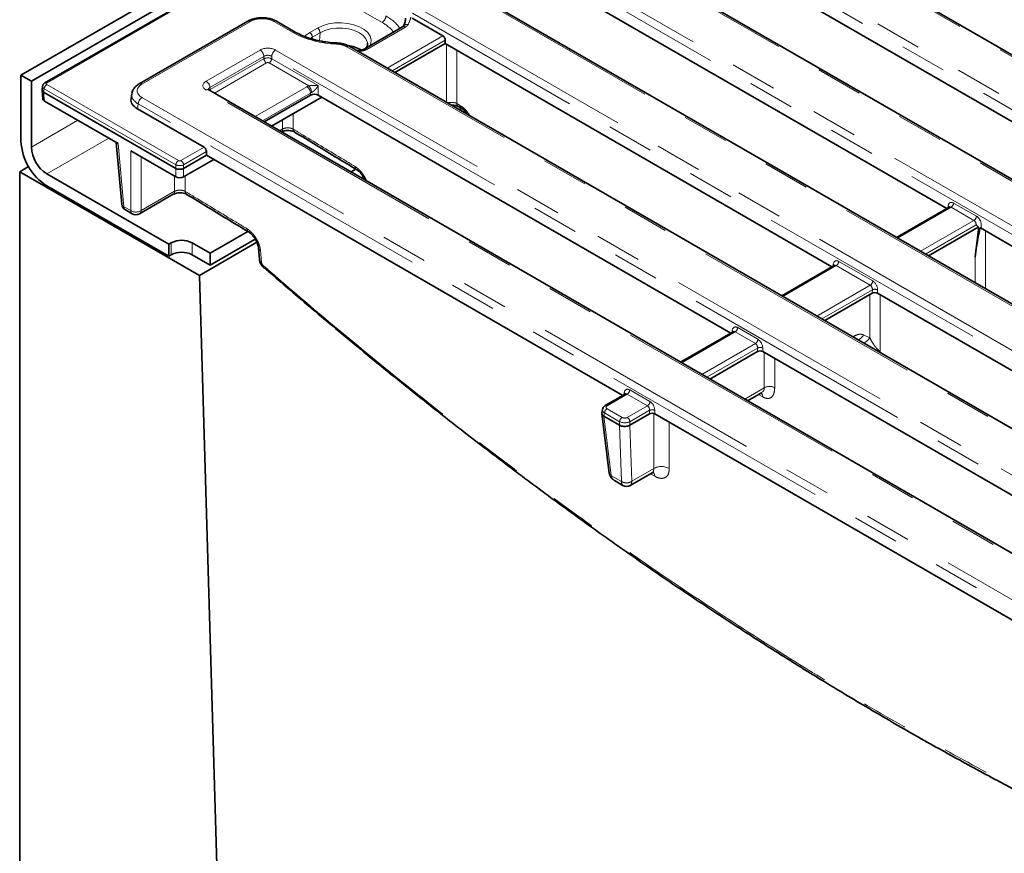
# Model space of a CAD drawing. Units: millimetres. Extents: x 8 to 911, y 1 to 702.
# Drawn here: x 290 to 317, y 163 to 186 of the extents above; entities that cross this region are included whole.
import ezdxf

# ---------------------------------------------------------------- set-up
doc = ezdxf.new("R2010")
doc.units = ezdxf.units.MM
doc.linetypes.add('PHANTOM', pattern=[12.7, 6.35, -1.27, 1.27, -1.27, 1.27, -1.27])

msp = doc.modelspace()

# ---------------------------------------------------------------- linework, layer by layer
at = {"color": 7, "linetype": 'Continuous', "lineweight": 35}
for p, q in [((361.1153, 225.0051), (290.4754, 184.2256)), ((290.7582, 184.0623), (361.3982, 224.8419)), ((344.7686, 169.0525), (309.0847, 189.6524)), ((344.2181, 165.9686), (303.7426, 189.3346)), ((307.7465, 188.6035), (318.6838, 182.2895)), ((340.5731, 164.6711), (301.4951, 187.2304)), ((315.7375, 180.5887), (304.4816, 187.0866)), ((295.4796, 186.5285), (291.1276, 184.0161)), ((296.6639, 185.7007), (293.7019, 183.9908)), ((297.9575, 185.4067), (297.449, 185.7003)), ((301.9871, 185.3025), (301.1513, 185.785)), ((300.8904, 185.547), (299.8386, 184.9398)), ((302.0518, 185.181), (302.0492, 185.0891)), ((336.7304, 163.4878), (299.4452, 185.012)), ((300.6805, 184.2989), (302.0492, 185.0891)), ((302.0492, 185.0891), (312.6044, 178.9957)), ((290.4754, 184.2256), (290.4754, 182.4292)), ((290.7582, 184.0623), (290.4754, 184.2256)), ((290.7582, 182.2659), (290.7582, 184.0623)), ((291.0502, 183.8239), (291.0725, 183.578)), ((291.0643, 183.9267), (291.0505, 183.8359)), ((334.6805, 161.2694), (295.6025, 183.8287)), ((291.0939, 183.7664), (294.7005, 181.6844)), ((291.1162, 183.5214), (293.1256, 182.3614)), ((293.4987, 183.7228), (293.4778, 183.5854)), ((297.1146, 182.9557), (298.3777, 183.6849)), ((297.3157, 182.8397), (298.6844, 183.6298)), ((309.8449, 177.187), (298.589, 183.6849)), ((295.4723, 182.26), (293.651, 183.3114)), ((302.43, 183.2889), (302.4905, 183.3239)), ((293.0713, 182.3927), (293.224, 180.7101)), ((293.4689, 182.1632), (294.7005, 181.4522)), ((294.9123, 181.6844), (295.5371, 182.045)), ((294.9123, 181.4522), (295.7381, 181.929)), ((295.5371, 182.045), (295.5371, 182.1416)), ((295.5371, 182.045), (306.8986, 175.4861)), ((290.6825, 181.7322), (290.44, 181.5922)), ((299.4838, 181.5881), (299.616, 181.6645)), ((290.44, 107.9402), (290.44, 181.5922)), ((290.44, 181.5922), (295.3453, 178.7604)), ((294.5059, 179.6125), (291.1825, 181.531)), ((299.7666, 181.4248), (299.8162, 181.4534)), ((291.1825, 181.2044), (294.5059, 179.2859)), ((293.7101, 180.4471), (294.6271, 180.9764)), ((315.8022, 180.626), (314.3688, 179.7986)), ((293.3232, 180.555), (293.5101, 180.4471)), ((316.596, 180.0795), (315.2391, 179.2961)), ((328.748, 173.0779), (316.6578, 180.0574)), ((295.6373, 179.3676), (296.6695, 179.9635)), ((295.6373, 179.0409), (296.8697, 179.7524)), ((316.6011, 180.0199), (316.5107, 179.26)), ((294.5766, 179.6533), (294.5059, 179.6125)), ((294.5059, 179.6125), (294.5059, 179.2859)), ((295.6373, 179.3676), (295.1423, 179.6533)), ((296.9137, 179.6658), (295.3453, 178.7604)), ((294.5766, 179.3267), (294.5059, 179.2859)), ((295.6373, 179.0409), (295.1423, 179.3267)), ((295.6373, 179.0409), (295.6373, 179.3676)), ((297.1063, 178.9613), (297.1086, 178.9594)), ((312.6691, 179.0331), (311.2356, 178.2056)), ((295.9483, 158.4719), (295.3453, 178.7604)), ((312.4073, 177.5292), (313.7054, 178.2785)), ((313.8465, 178.2786), (325.6858, 171.4439)), ((309.9096, 177.2243), (308.4762, 176.3969)), ((310.5752, 176.6841), (309.2769, 175.9346)), ((322.9264, 169.6352), (310.716, 176.6841)), ((306.9633, 175.5235), (306.4186, 175.209)), ((310.3027, 175.3424), (310.6808, 175.5607)), ((306.3269, 174.9925), (306.5273, 173.3672)), ((306.3409, 175.1017), (306.3271, 175.0109)), ((306.3848, 174.9187), (306.3847, 174.9188)), ((306.81, 174.6733), (306.3848, 174.9187)), ((307.6289, 174.9833), (307.0923, 174.6735)), ((307.7698, 174.9833), (319.9801, 167.9344)), ((306.8101, 174.6732), (306.81, 174.6733)), ((307.1011, 173.0299), (307.6961, 173.3734)), ((306.6671, 173.165), (306.9011, 173.0299))]:
    msp.add_line(p, q, dxfattribs=at)
at = {"color": 8, "linetype": 'PHANTOM', "lineweight": 18}
for p, q in [((307.259, 189.4411), (344.3404, 168.0345)), ((344.6936, 169.0451), (309.0097, 189.645)), ((344.1431, 165.9612), (303.6676, 189.3272)), ((344.2348, 167.8617), (307.1534, 189.2683)), ((342.2868, 165.5845), (303.2088, 188.1438)), ((303.3145, 188.3166), (342.3925, 165.7573)), ((340.4981, 164.6637), (301.4201, 187.223)), ((295.5296, 186.5235), (291.1776, 184.0112)), ((300.3277, 185.6677), (298.5735, 186.6804)), ((301.2646, 186.0982), (338.5498, 164.5739)), ((296.7389, 185.6933), (293.7769, 183.9834)), ((297.8825, 185.3993), (297.374, 185.6928)), ((338.4441, 164.4011), (301.1589, 185.9254)), ((298.3532, 185.3925), (298.5653, 185.515)), ((300.9654, 185.5395), (299.9136, 184.9324)), ((298.4236, 185.2631), (298.374, 185.2315)), ((298.42, 185.217), (298.4236, 185.2631)), ((298.6357, 185.3855), (298.4236, 185.2631)), ((298.6185, 185.1679), (298.6357, 185.3855)), ((300.4645, 184.4236), (301.9871, 185.3025)), ((302.0518, 185.181), (300.6022, 184.3441)), ((295.5275, 184.0652), (296.9992, 184.9149)), ((297.4219, 184.9149), (336.4999, 162.3556)), ((336.6554, 163.4803), (299.3702, 185.0046)), ((297.1049, 184.7421), (295.6332, 183.8924)), ((295.6421, 183.8338), (297.1049, 184.6783)), ((297.1049, 184.6783), (297.1049, 184.7421)), ((336.3943, 162.1828), (297.3162, 184.7421)), ((297.3162, 184.7421), (297.3162, 184.6783)), ((297.3162, 184.6783), (298.589, 183.9435)), ((297.1753, 184.5631), (295.7528, 183.7419)), ((298.3272, 183.9388), (297.2458, 184.5631)), ((291.1071, 183.8553), (291.0937, 183.7665)), ((294.7007, 181.7808), (291.1071, 183.8553)), ((291.1776, 183.9705), (294.7712, 181.896)), ((334.6055, 161.262), (295.5275, 183.8213)), ((295.6332, 183.8924), (295.6421, 183.8338)), ((296.8636, 183.1006), (298.272, 183.9137)), ((298.589, 183.9435), (298.589, 183.6849)), ((291.0939, 183.7664), (291.1162, 183.5214)), ((293.7769, 183.6174), (334.2524, 160.2514)), ((298.3777, 183.7409), (297.0661, 182.9837)), ((298.3777, 183.6849), (298.3777, 183.7409)), ((293.6712, 183.4446), (293.651, 183.3114)), ((334.1467, 160.0786), (293.6712, 183.4446)), ((302.3698, 183.455), (302.4691, 183.395)), ((290.7582, 182.2659), (292.0246, 182.997)), ((297.6148, 182.7606), (297.6145, 183.0122)), ((297.5338, 182.7138), (297.6148, 182.7606)), ((292.8732, 182.5071), (291.1825, 181.531)), ((293.1256, 182.3614), (293.282, 180.6381)), ((294.8416, 181.896), (295.4723, 182.26)), ((293.4689, 180.5302), (293.4689, 182.1632)), ((293.7514, 182.0002), (293.7514, 180.5302)), ((295.5371, 182.1416), (294.9121, 181.7808)), ((294.7005, 181.4522), (294.7005, 181.6844)), ((294.7007, 181.6842), (294.7007, 181.7808)), ((294.9121, 181.7808), (294.9121, 181.6842)), ((294.9123, 181.6844), (294.9123, 181.4522)), ((294.6683, 181.0596), (294.6678, 181.4711)), ((293.7514, 180.5302), (294.6683, 181.0596)), ((293.282, 180.6381), (293.4689, 180.5302)), ((315.8558, 180.6232), (314.3981, 179.7816)), ((315.765, 180.6046), (315.7741, 180.6641)), ((316.4795, 180.2631), (315.8558, 180.6232)), ((315.9262, 180.7384), (316.55, 180.3783)), ((315.0218, 179.4216), (316.4795, 180.2631)), ((316.5387, 180.1414), (315.1568, 179.3436)), ((294.5766, 179.3267), (294.5766, 179.6533)), ((295.1423, 179.3267), (295.1423, 179.6533)), ((297.0089, 179.4494), (297.0377, 179.1284)), ((316.5109, 178.5619), (316.5107, 179.26)), ((312.7227, 179.0302), (311.2649, 178.1887)), ((312.6339, 179.0128), (312.6402, 179.0654)), ((313.6491, 178.4954), (312.7227, 179.0302)), ((312.7931, 179.1454), (313.7196, 178.6106)), ((312.1914, 177.6538), (313.6491, 178.4954)), ((313.708, 178.3704), (312.329, 177.5744)), ((313.7054, 178.2785), (313.708, 178.3704)), ((313.8491, 178.3675), (313.8465, 178.2786)), ((310.0337, 177.3367), (310.5865, 177.0176)), ((309.9632, 177.2215), (308.5055, 176.3799)), ((309.8725, 177.2029), (309.8815, 177.2624)), ((310.516, 176.9024), (309.9632, 177.2215)), ((313.1719, 177.0878), (313.1895, 177.098)), ((313.1895, 177.098), (313.1879, 177.0786)), ((313.4678, 177.1393), (313.6357, 177.0627)), ((309.0583, 176.0608), (310.516, 176.9024)), ((310.5752, 176.7806), (309.1933, 175.9829)), ((310.5752, 176.6841), (310.5752, 176.7806)), ((310.716, 176.7806), (310.716, 176.6841)), ((307.017, 175.5206), (306.4686, 175.2041)), ((306.9262, 175.5021), (306.9352, 175.5616)), ((307.5697, 175.2015), (307.017, 175.5206)), ((307.0874, 175.6358), (307.6402, 175.3167)), ((310.2256, 175.3869), (310.7599, 175.6954)), ((310.7148, 175.4477), (310.6008, 175.5145)), ((307.0214, 174.885), (307.5697, 175.2015)), ((306.3982, 175.0076), (306.3847, 174.9188)), ((306.3848, 174.9187), (306.5849, 173.2961)), ((306.8101, 174.7698), (306.3982, 175.0076)), ((306.4686, 175.1228), (306.8805, 174.885)), ((307.6289, 175.0798), (307.0918, 174.7698)), ((307.6289, 174.9833), (307.6289, 175.0798)), ((307.7698, 175.0798), (307.7698, 174.9833)), ((306.8602, 173.1372), (306.81, 174.6733)), ((306.8101, 174.6732), (306.8101, 174.7698)), ((307.0918, 174.7698), (307.0918, 174.6732)), ((307.0923, 174.6735), (307.1423, 173.1427)), ((307.1423, 173.1427), (307.7424, 173.4891)), ((307.7685, 173.2825), (307.6545, 173.3494)), ((306.5853, 173.2933), (306.8602, 173.1346))]:
    msp.add_line(p, q, dxfattribs=at)
at = {"color": 8, "linetype": 'PHANTOM', "lineweight": 18, "flags": 128}
for points in [[(298.5653, 185.515), (298.7049, 185.5802), (298.8649, 185.6273), (299.0384, 185.6541), (299.2178, 185.6596), (299.3951, 185.6433), (299.5628, 185.6062), (299.7135, 185.5497), (299.8405, 185.4764), (299.9383, 185.3894), (300.0026, 185.2926), (300.0307, 185.1902), (300.0213, 185.0867), (300.0017, 185.034)], [(299.9314, 185.0973), (299.9275, 185.1246), (299.8897, 185.2203), (299.8159, 185.3088), (299.7098, 185.3855), (299.5769, 185.4468), (299.4236, 185.4894), (299.2578, 185.5112), (299.0878, 185.5112), (298.9219, 185.4894), (298.7687, 185.4468), (298.6357, 185.3855)], [(298.2138, 185.2869), (298.2401, 185.3119), (298.3532, 185.3925)], [(299.7902, 184.8894), (299.7819, 184.9029), (299.7738, 184.9114), (299.7664, 184.9147), (299.7638, 184.9146)], [(302.0842, 183.4886), (302.0833, 184.3154), (302.0825, 185.0699)], [(302.3682, 184.9049), (302.3694, 183.7767), (302.3698, 183.455)], [(295.6487, 183.802), (295.6444, 183.8176), (295.6421, 183.8338)], [(297.9002, 183.1771), (297.9005, 182.8483), (297.9006, 182.7586)], [(294.9536, 181.4761), (294.954, 181.1473), (294.9541, 181.0576)], [(316.7939, 179.9788), (316.794, 179.7195), (316.7945, 178.4852), (316.7945, 178.3982)], [(313.6357, 177.0627), (313.6355, 177.5572), (313.6353, 178.238)], [(313.9188, 178.2369), (313.9188, 178.1414), (313.9193, 176.9071), (313.9194, 176.6942)], [(310.7599, 175.6954), (310.7597, 176.2917), (310.7596, 176.659)], [(311.0431, 176.4953), (311.0431, 176.4813), (311.0434, 175.6947)], [(307.7424, 173.4891), (307.7422, 174.1466), (307.7419, 174.9926)], [(308.1672, 174.7538), (308.1673, 174.5847), (308.1677, 173.4882)]]:
    msp.add_lwpolyline(points, dxfattribs=at)
at = {"color": 7, "linetype": 'Continuous', "lineweight": 35, "flags": 128}
msp.add_lwpolyline([(296.954, 179.5198), (296.9742, 179.2951), (296.9828, 179.1988)], dxfattribs=at)
at = {"color": 8, "linetype": 'PHANTOM', "lineweight": 18}
for centre, radius, start, end in [((296.6952, 185.6352), 0.0727, 53.10272, 115.58683), ((297.4178, 185.6328), 0.0743, 65.2021, 126.10836), ((300.2022, 185.863), 0.2322, 302.73408, 355.53351), ((299.8078, 184.7233), 1.0781, 39.18189, 61.16468), ((299.9134, 184.8719), 1.1033, 34.9982, 61.86876), ((300.4118, 185.9512), 0.7143, 331.54284, 348.60518), ((297.9263, 185.3392), 0.0744, 65.23741, 126.10518), ((299.1538, 187.7622), 2.6831, 241.71932, 268.55877), ((298.4844, 185.3871), 0.1513, 359.42074, 57.69114), ((300.9218, 185.4818), 0.0724, 52.95922, 115.73033), ((301.0077, 185.4979), 0.1174, 74.12672, 148.6025), ((298.2723, 185.2646), 0.1513, 359.42074, 57.69114), ((296.873, 184.719), 0.2331, 5.689, 57.19914), ((297.5482, 184.719), 0.2331, 122.80086, 174.311), ((299.1307, 185.0836), 0.0446, 147.95873, 184.77093), ((299.4141, 184.9442), 0.0746, 65.32864, 125.98182), ((299.2553, 187.8909), 3.0488, 278.12894, 280.10451), ((299.8701, 184.8746), 0.0724, 52.95922, 115.73033), ((297.2595, 184.6937), 0.1554, 185.689, 237.19914), ((297.1616, 184.6937), 0.1554, 302.80086, 354.311), ((295.4013, 183.8693), 0.2331, 5.689, 57.19914), ((291.2618, 183.8399), 0.1554, 122.80086, 174.311), ((291.1484, 183.9709), 0.0497, 54.01391, 114.71949), ((293.7332, 183.9253), 0.0726, 53.10096, 115.60474), ((295.5711, 183.7632), 0.0727, 64.41317, 126.89728), ((298.1458, 183.7178), 0.2331, 5.689, 57.19914), ((298.1058, 183.7362), 0.3001, 3.74403, 42.47085), ((293.9031, 183.4215), 0.2331, 122.80086, 174.311), ((302.4673, 183.4514), 0.0976, 177.9218, 233.92928), ((302.5661, 183.3914), 0.0971, 177.84084, 234.99096), ((297.5139, 182.7575), 0.1009, 313.94484, 1.7361), ((297.9978, 182.755), 0.0973, 177.88208, 234.87164), ((294.8554, 181.7654), 0.1554, 122.80086, 174.311), ((294.7575, 181.7654), 0.1554, 5.689, 57.19914), ((299.6896, 181.7318), 0.0971, 177.84731, 234.90413), ((294.5724, 181.0553), 0.096, 304.71504, 2.52078), ((295.0481, 181.0524), 0.0941, 176.84958, 235.89617), ((293.3178, 180.7263), 0.0951, 189.75684, 247.90784), ((293.3779, 180.6339), 0.096, 177.47922, 235.28496), ((315.7493, 180.617), 0.0532, 358.43542, 62.28962), ((315.7716, 180.7538), 0.1554, 302.80086, 354.311), ((293.5648, 180.526), 0.096, 177.47922, 235.28496), ((293.6101, 180.7755), 0.283, 240.06311, 299.93689), ((293.6555, 180.526), 0.096, 304.71504, 2.52078), ((316.3954, 180.3937), 0.1554, 302.80086, 354.311), ((296.743, 180.0309), 0.0971, 177.84098, 234.98975), ((297.0458, 179.5348), 0.093, 188.7653, 246.63144), ((297.0748, 179.2139), 0.0932, 189.30112, 246.59044), ((297.153, 179.003), 0.0625, 160.87833, 221.76337), ((312.6122, 179.0135), 0.059, 18.76414, 61.67496), ((312.6385, 179.1608), 0.1554, 302.80086, 354.311), ((313.565, 178.626), 0.1554, 302.80086, 354.311), ((313.7752, 178.2071), 0.1766, 65.25612, 112.35372), ((309.8791, 177.3521), 0.1554, 302.80086, 354.311), ((309.8568, 177.2153), 0.0532, 358.43542, 62.28962), ((313.1869, 177.2973), 0.3223, 294.10908, 330.6487), ((310.4318, 177.033), 0.1554, 302.80086, 354.311), ((313.362, 177.2133), 0.3124, 289.29702, 331.18065), ((310.6456, 176.6108), 0.1839, 67.47874, 112.52126), ((310.9011, 175.4506), 0.2826, 59.76934, 119.97944), ((306.9105, 175.5145), 0.0532, 358.43542, 62.28962), ((306.9328, 175.6512), 0.1554, 302.80086, 354.311), ((306.4394, 175.1638), 0.0498, 54.01851, 114.66775), ((307.4856, 175.3321), 0.1554, 302.80086, 354.311), ((306.5528, 174.9922), 0.1554, 122.80086, 174.311), ((307.6993, 174.9099), 0.1839, 67.47874, 112.52126), ((306.9647, 174.7544), 0.1554, 122.80086, 174.311), ((306.9372, 174.7544), 0.1554, 5.689, 57.19914), ((306.6223, 173.3853), 0.0967, 190.77617, 247.27097), ((306.6175, 173.3787), 0.0913, 192.58272, 249.3171), ((307.6006, 173.2823), 0.1679, 0.0687, 36.17509), ((307.9543, 173.1219), 0.4239, 59.7717, 119.9791), ((306.9966, 173.3773), 0.2762, 240.39622, 301.83251), ((307.0011, 173.365), 0.27, 238.5516, 301.4484)]:
    msp.add_arc(centre, radius, start, end, dxfattribs=at)
at = {"color": 7, "linetype": 'Continuous', "lineweight": 35}
for centre, radius, start, end in [((299.2483, 184.0351), 1.0186, 59.70866, 81.45126), ((292.0106, 182.499), 1.5368, 182.60548, 237.39452), ((291.6793, 182.3078), 0.9221, 182.60548, 237.39452), ((293.4232, 180.7282), 0.2, 185.18641, 240.00269), ((293.6101, 180.6203), 0.2, 240.00269, 299.99731), ((294.8594, 179.1074), 0.6148, 62.60967, 117.39033), ((294.8594, 178.7808), 0.6148, 62.60967, 117.39033), ((307.0011, 173.2031), 0.2, 238.97086, 300.84642)]:
    msp.add_arc(centre, radius, start, end, dxfattribs=at)
at = {"color": 8, "linetype": 'PHANTOM', "lineweight": 18}
for centre, major_axis, ratio, start_param, end_param in [((297.0568, 185.5081), (0.4501, -0.001), 0.5799235, 0.790142, 2.356377), ((297.2106, 184.791), (0.3, 0), 0.5816896, 0.7891963, 2.3523964), ((297.2106, 184.6685), (0.15, 0), 0.6907243, 0.7891963, 2.3523964), ((297.2106, 184.6241), (0.15, 0), 0.5089998, 0.7891963, 2.3523964), ((297.2106, 184.5425), (0.05, 0), 0.5816896, 0.7891963, 2.3523964), ((295.7421, 183.9433), (0.3023, 0), 0.5729191, 2.3599926, 3.9231927), ((291.2133, 183.9092), (0.1494, -0.015), 0.574868, 3.1111791, 3.9808569), ((291.2133, 183.9908), (0.0504, 0), 0.5729191, 2.3599926, 3.9231927), ((294.0987, 183.8004), (0.4534, 0), 0.5729191, 2.3599926, 3.9231927), ((295.7421, 183.8208), (0.1529, -0.0219), 0.5566104, 2.4393815, 3.3076947), ((295.7483, 183.7799), (0.1494, 0.015), 0.574868, 2.3023284, 2.5216912), ((298.4834, 183.7898), (0.3, 0), 0.5816896, 2.1183514, 2.3523964), ((294.0987, 183.6779), (0.6022, -0.0225), 0.5745518, 3.053963, 3.944616), ((298.4834, 183.6674), (0.15, 0), 0.6907243, 2.1183514, 2.3523964), ((294.8064, 181.835), (0.15, 0), 0.5089998, 3.9307889, 5.493989), ((294.8064, 181.9166), (0.05, 0), 0.5816896, 3.9307889, 5.493989), ((315.9139, 180.5679), (-0.0855, 0.1813), 0.625261, 5.5498208, 7.0333507), ((315.8434, 180.5344), (-0.0338, 0.0951), 0.6659937, 5.619996, 6.4053129), ((316.5376, 180.2078), (-0.0855, 0.1813), 0.625261, 3.5050546, 5.5498208), ((316.4672, 180.1743), (-0.0338, 0.0951), 0.6659937, 4.1364661, 5.619996), ((316.5376, 180.2078), (-0.0855, 0.1813), 0.625261, 2.9594217, 3.3376129), ((312.7807, 178.9749), (-0.0855, 0.1813), 0.625261, 5.5498208, 7.0682573), ((312.7103, 178.9414), (-0.0338, 0.0951), 0.6659937, 5.619996, 6.4053129), ((313.6368, 178.4066), (-0.0338, 0.0951), 0.6659937, 4.1015595, 5.619996), ((313.7072, 178.4401), (-0.0855, 0.1813), 0.625261, 4.0313844, 5.5498208), ((310.0213, 177.1662), (-0.0855, 0.1813), 0.625261, 5.5498208, 7.0333507), ((309.9509, 177.1327), (-0.0338, 0.0951), 0.6659937, 5.619996, 6.4053129), ((310.5036, 176.8136), (-0.0338, 0.0951), 0.6659937, 4.1364661, 5.619996), ((310.5741, 176.8471), (-0.0855, 0.1813), 0.625261, 4.066291, 5.5498208), ((307.075, 175.4654), (-0.0855, 0.1813), 0.625261, 5.5498208, 7.0333507), ((307.0046, 175.4318), (-0.0338, 0.0951), 0.6659937, 5.619996, 6.4053129), ((306.5402, 175.1634), (0.1008, 0), 0.5729191, 2.3599926, 3.9231927), ((307.5574, 175.1127), (-0.0338, 0.0951), 0.6659937, 4.1364661, 5.619996), ((307.6278, 175.1463), (-0.0855, 0.1813), 0.625261, 4.066291, 5.5498208), ((306.5402, 175.0818), (0.1998, -0.015), 0.5751075, 3.0897335, 3.9663249), ((306.951, 174.8446), (0.2, 0), 0.5271723, 3.9307889, 5.493989), ((306.951, 174.9263), (0.1, 0), 0.5816896, 3.9307889, 5.493989), ((306.6552, 173.2594), (-0.056, 0.0831), 0.5250234, 0.8011927, 0.8360993), ((306.8671, 173.396), (0.2494, 0.1876), 0.7115739, 2.737406, 3.435619), ((306.7892, 173.1821), (-0.056, 0.0831), 0.5250234, 3.803159, 3.8380656), ((307.0011, 173.3186), (0.0914, 0.2925), 0.3689955, 2.3608075, 3.0533389), ((307.0011, 173.3186), (-0.0914, 0.2925), 0.3689955, 3.2290664, 3.9223778), ((306.9301, 173.2776), (-0.1564, 0.2561), 0.5603146, 3.8260517, 3.8609583)]:
    msp.add_ellipse(centre, major_axis=major_axis, ratio=ratio, start_param=start_param, end_param=end_param, dxfattribs=at)
at = {"color": 7, "linetype": 'Continuous', "lineweight": 35}
for centre, major_axis, ratio, start_param, end_param in [((301.9809, 185.2173), (-0.0427, 0.0906), 0.625261, 4.0313844, 5.5498208), ((291.2006, 183.8254), (0.1507, -0.0045), 0.5743155, 3.0721907, 3.9403862), ((291.2227, 183.5826), (0.1504, 0), 0.5757087, 3.1938011, 3.9256213), ((291.1209, 184.7042), (0.0202, 0.9399), 0.114583, 3.0763433, 3.0787718), ((294.0801, 183.5554), (0.6046, 0), 0.5729191, 3.0549973, 3.9231927), ((298.4834, 183.623), (0.15, 0), 0.5816896, 0.7891963, 2.3523964), ((295.4661, 182.1748), (-0.0427, 0.0906), 0.625261, 4.066291, 5.5498208), ((294.8064, 182.5766), (0.1, 0.8943), 0.1250584, 3.0869605, 3.0893891), ((294.8064, 181.7438), (0.15, 0), 0.5597764, 3.9307889, 5.493989), ((294.8064, 182.5766), (-0.1, 0.8943), 0.1250584, 3.1937962, 3.1962248), ((294.8064, 181.5137), (0.15, 0), 0.5788711, 3.9283603, 5.4964176), ((313.7759, 178.2374), (0.1, 0.0002), 0.5799235, 0.7852157, 2.3514506), ((310.6456, 176.6428), (0.1, 0), 0.5816896, 0.7891963, 2.3523964), ((307.6993, 174.942), (0.1, 0), 0.5816896, 0.7891963, 2.3523964), ((306.9158, 175.8428), (-0.169, 1.172), 0.1287063, 3.1899821, 3.1930112)]:
    msp.add_ellipse(centre, major_axis=major_axis, ratio=ratio, start_param=start_param, end_param=end_param, dxfattribs=at)
for points, knots in [([(297.449, 185.7003), (297.4287, 185.7111), (297.3719, 185.7412), (297.2652, 185.7757), (297.1304, 185.7971), (296.9914, 185.7979), (296.8556, 185.7778), (296.7453, 185.7437), (296.6861, 185.7125), (296.6639, 185.7007)], [0, 0, 0, 0, 0.0903003, 0.2527181, 0.414354, 0.5754858, 0.7373486, 0.9012306, 1, 1, 1, 1]), ([(300.9704, 185.7829), (300.968, 185.7515), (300.9628, 185.6835), (300.9332, 185.6084), (300.9107, 185.5651), (300.9075, 185.5591)], [0, 0, 0, 0, 0.4232461, 0.9194681, 1, 1, 1, 1]), ([(299.0929, 185.1072), (299.0521, 185.1095), (298.933, 185.1162), (298.739, 185.1405), (298.517, 185.1854), (298.3087, 185.2465), (298.119, 185.3199), (298.0104, 185.3783), (297.9575, 185.4067)], [0, 0, 0, 0, 0.0956496, 0.2789888, 0.4621457, 0.644869, 0.827025, 1, 1, 1, 1]), ([(300.9081, 185.5598), (300.9082, 185.5601), (300.9095, 185.5632), (300.9061, 185.556), (300.8932, 185.5492), (300.8888, 185.5469)], [0, 0, 0, 0, 0.0731743, 0.6913875, 1, 1, 1, 1]), ([(299.4449, 185.0117), (299.4437, 185.0126), (299.411, 185.0362), (299.3283, 185.0662), (299.2105, 185.0987), (299.1285, 185.1037), (299.0928, 185.1059)], [0, 0, 0, 0, 0.0139325, 0.3630516, 0.7219745, 1, 1, 1, 1]), ([(299.7639, 184.9146), (299.7251, 184.9073), (299.6863, 184.9), (299.646, 184.8961), (299.646, 184.8961)], [0, 0, 0, 0, 0.99908471, 1, 1, 1, 1]), ([(299.8446, 184.9435), (299.8393, 184.9404), (299.8265, 184.9328), (299.7979, 184.9211), (299.7727, 184.9171), (299.7631, 184.9156)], [0, 0, 0, 0, 0.3021808, 0.7346919, 1, 1, 1, 1]), ([(299.9284, 185.0986), (299.9295, 185.0833), (299.9321, 185.0462), (299.9211, 185.0049), (299.9014, 184.978), (299.8989, 184.9746)], [0, 0, 0, 0, 0.379626, 0.9210819, 1, 1, 1, 1]), ([(291.1276, 184.0161), (291.113, 184.0052), (291.0869, 183.9857), (291.0674, 183.951), (291.0664, 183.9316), (291.0661, 183.9267)], [0, 0, 0, 0, 0.4856988, 0.8704171, 1, 1, 1, 1]), ([(293.7019, 183.9908), (293.6824, 183.9786), (293.6315, 183.9468), (293.5671, 183.8828), (293.518, 183.8072), (293.5077, 183.7546), (293.5036, 183.7338)], [0, 0, 0, 0, 0.1953138, 0.5115172, 0.806627, 1, 1, 1, 1]), ([(295.6025, 183.8287), (295.5975, 183.832), (295.5861, 183.8395), (295.5854, 183.841), (295.585, 183.8418)], [0, 0, 0, 0, 0.4365288, 1, 1, 1, 1]), ([(302.2133, 183.414), (302.2398, 183.4135), (302.2939, 183.4125), (302.36, 183.3963), (302.3999, 183.3792), (302.408, 183.3733), (302.4093, 183.3723)], [0, 0, 0, 0, 0.32895, 0.6715007, 0.9483951, 1, 1, 1, 1]), ([(302.4107, 183.372), (302.4339, 183.358), (302.467, 183.338), (302.5001, 183.3181), (302.5101, 183.3121)], [0, 0, 0, 0, 0.6999981, 1, 1, 1, 1]), ([(302.5103, 183.3118), (302.5108, 183.3115), (302.5256, 183.3042), (302.5683, 183.2703), (302.6229, 183.2164), (302.6541, 183.1711), (302.6673, 183.152)], [0, 0, 0, 0, 0.01415969, 0.36897996, 0.73359621, 1, 1, 1, 1]), ([(297.5749, 182.6774), (297.585, 182.6829), (297.6072, 182.695), (297.6664, 182.7116), (297.7411, 182.7202), (297.8234, 182.7158), (297.8907, 182.7001), (297.9309, 182.6828), (297.939, 182.6768), (297.9403, 182.6759)], [0, 0, 0, 0, 0.1289977, 0.2835741, 0.456793, 0.6405835, 0.8230678, 0.9727085, 1, 1, 1, 1]), ([(297.9421, 182.6758), (298.336, 182.4366), (298.8988, 182.095), (299.4649, 181.7551), (299.6347, 181.6532)], [0, 0, 0, 0, 0.700005, 1, 1, 1, 1]), ([(299.6337, 181.6522), (299.6342, 181.6519), (299.6491, 181.6446), (299.6919, 181.611), (299.7524, 181.5494), (299.8093, 181.4695), (299.846, 181.4064), (299.8573, 181.3747), (299.8583, 181.3718)], [0, 0, 0, 0, 0.0089993, 0.239812, 0.4767876, 0.7254241, 0.9749697, 1, 1, 1, 1]), ([(294.6284, 180.9764), (294.6385, 180.9819), (294.6607, 180.994), (294.7199, 181.0106), (294.7945, 181.0193), (294.8769, 181.0149), (294.9442, 180.9991), (294.9844, 180.9818), (294.9924, 180.9758), (294.9937, 180.9749)], [0, 0, 0, 0, 0.1289801, 0.2836605, 0.4569959, 0.6409101, 0.8235172, 0.9732585, 1, 1, 1, 1]), ([(294.9955, 180.9748), (295.3895, 180.7357), (295.9522, 180.394), (296.5184, 180.0542), (296.6882, 179.9522)], [0, 0, 0, 0, 0.7000041, 1, 1, 1, 1]), ([(315.8063, 180.6289), (315.8064, 180.6292), (315.8072, 180.6307), (315.8041, 180.6281), (315.8016, 180.626)], [0, 0, 0, 0, 0.1664559, 1, 1, 1, 1]), ([(316.5107, 179.26), (316.5245, 179.3698), (316.5583, 179.6374), (316.6119, 179.8909), (316.6435, 180.0404)], [0, 0, 0, 0, 0.4103918, 1, 1, 1, 1]), ([(316.596, 180.0795), (316.5944, 180.0824), (316.5921, 180.0868), (316.5886, 180.0923), (316.5849, 180.0976), (316.579, 180.1052), (316.5704, 180.1146), (316.5602, 180.124), (316.5496, 180.1328), (316.5425, 180.1384), (316.5388, 180.1413), (316.5387, 180.1414)], [0, 0, 0, 0, 0.1093765, 0.1642084, 0.2187516, 0.3297099, 0.4979718, 0.6667664, 0.8308896, 0.9950845, 1, 1, 1, 1]), ([(316.6011, 180.0199), (316.6015, 180.0233), (316.6022, 180.0301), (316.6023, 180.04), (316.6018, 180.0495), (316.6009, 180.0575), (316.5997, 180.064), (316.5986, 180.0693), (316.5974, 180.0745), (316.5964, 180.0778), (316.596, 180.0795)], [0, 0, 0, 0, 0.1519564, 0.3048771, 0.4603623, 0.6165455, 0.7121913, 0.807939, 0.9039382, 1, 1, 1, 1]), ([(316.6481, 180.0625), (316.6477, 180.0606), (316.6471, 180.057), (316.646, 180.0515), (316.6448, 180.0459), (316.644, 180.0423), (316.6435, 180.0404)], [0, 0, 0, 0, 0.2499134, 0.4998503, 0.7498959, 1, 1, 1, 1]), ([(316.6578, 180.0574), (316.6562, 180.0583), (316.6531, 180.06), (316.6497, 180.0617), (316.6481, 180.0625)], [0, 0, 0, 0, 0.4993525, 1, 1, 1, 1]), ([(296.6871, 179.9512), (296.6877, 179.9509), (296.7025, 179.9436), (296.7455, 179.91), (296.8056, 179.8484), (296.8638, 179.7683), (296.9115, 179.679), (296.9411, 179.596), (296.9532, 179.5404), (296.9535, 179.5223), (296.9535, 179.5205)], [0, 0, 0, 0, 0.0062563, 0.1634722, 0.3248859, 0.4942423, 0.6642179, 0.8345904, 0.9835968, 1, 1, 1, 1]), ([(296.9848, 179.1988), (296.9852, 179.1892), (296.9867, 179.1519), (297.0112, 179.086), (297.0521, 179.0127), (297.0919, 178.9777), (297.1081, 178.9634)], [0, 0, 0, 0, 0.10689674, 0.41722963, 0.76251983, 1, 1, 1, 1]), ([(297.1177, 178.9696), (297.1946, 178.9022), (297.6827, 178.4739), (298.5873, 177.7059), (299.8317, 176.6672), (301.0817, 175.653), (302.3363, 174.6612), (303.5951, 173.693), (304.8577, 172.7487), (306.1237, 171.8288), (307.3927, 170.9337), (308.6641, 170.064), (309.9377, 169.22), (311.2128, 168.4021), (312.4892, 167.6107), (313.7663, 166.8462), (315.0438, 166.109), (316.3228, 165.3974), (317.6031, 164.7118), (318.8842, 164.0525), (320.1639, 163.4207), (321.4424, 162.8163), (322.7199, 162.2392), (323.9963, 161.6893), (325.272, 161.1667), (326.5469, 160.6711), (327.8189, 160.2035), (329.0871, 159.7655), (330.3477, 159.3552), (331.1835, 159.1058), (331.6001, 158.9815)], [0, 0, 0, 0, 0.0068825, 0.0437088, 0.0805518, 0.1174073, 0.154271, 0.1911385, 0.228004, 0.264863, 0.301711, 0.3385437, 0.3753567, 0.4121457, 0.4489067, 0.4856355, 0.5223195, 0.5589712, 0.5957738, 0.6325328, 0.669265, 0.7059871, 0.7427155, 0.7794616, 0.8162423, 0.8530741, 0.8899778, 0.9267285, 0.9634886, 1, 1, 1, 1]), ([(312.6734, 179.0364), (312.6735, 179.0365), (312.6744, 179.0385), (312.6716, 179.0357), (312.6689, 179.033)], [0, 0, 0, 0, 0.0519318, 1, 1, 1, 1]), ([(309.9137, 177.2272), (309.9138, 177.2275), (309.9146, 177.229), (309.9116, 177.2264), (309.9091, 177.2243)], [0, 0, 0, 0, 0.1678053, 1, 1, 1, 1]), ([(313.9194, 176.6942), (313.9192, 176.6941), (313.9129, 176.6887), (313.9021, 176.6791), (313.8866, 176.679), (313.8801, 176.6789)], [0, 0, 0, 0, 0.0141494, 0.5900496, 1, 1, 1, 1]), ([(306.9674, 175.5264), (306.9676, 175.5266), (306.9684, 175.5281), (306.9653, 175.5256), (306.9628, 175.5235)], [0, 0, 0, 0, 0.1678053, 1, 1, 1, 1]), ([(306.4186, 175.209), (306.405, 175.1996), (306.3764, 175.1798), (306.3491, 175.1416), (306.345, 175.1134), (306.3436, 175.1032)], [0, 0, 0, 0, 0.370748, 0.7737401, 1, 1, 1, 1]), ([(306.3847, 174.9188), (306.3822, 174.9203), (306.3747, 174.9249), (306.3656, 174.9315), (306.3569, 174.939), (306.3482, 174.9477), (306.3388, 174.9595), (306.3322, 174.972), (306.3279, 174.9848), (306.3257, 174.9971), (306.3269, 175.0066), (306.3274, 175.0109)], [0, 0, 0, 0, 0.0624933, 0.1879962, 0.2510566, 0.3299346, 0.4854106, 0.6368981, 0.7159841, 0.8718812, 1, 1, 1, 1]), ([(307.0918, 174.6732), (307.0807, 174.6678), (307.0528, 174.6543), (306.9964, 174.6413), (306.9288, 174.6388), (306.8623, 174.6488), (306.8275, 174.6651), (306.8101, 174.6732)], [0, 0, 0, 0, 0.1415418, 0.3558566, 0.5701941, 0.7851108, 1, 1, 1, 1]), ([(306.5273, 173.3672), (306.5274, 173.3665), (306.5277, 173.3637), (306.5281, 173.361), (306.5284, 173.3589)], [0, 0, 0, 0, 0.2518667, 1, 1, 1, 1]), ([(306.5284, 173.3589), (306.5366, 173.3284), (306.5517, 173.2727), (306.604, 173.2072), (306.6462, 173.1796), (306.6666, 173.1662)], [0, 0, 0, 0, 0.38282536, 0.70116783, 1, 1, 1, 1]), ([(307.6974, 173.3722), (307.7001, 173.3744), (307.715, 173.3865), (307.745, 173.3885), (307.7466, 173.3884), (307.7471, 173.3883)], [0, 0, 0, 0, 0.1287375, 0.6949361, 1, 1, 1, 1])]:
    msp.add_open_spline(points, degree=3, knots=knots, dxfattribs=at)
at = {"color": 8, "linetype": 'PHANTOM', "lineweight": 18}
for points, knots in [([(300.9654, 185.5395), (300.9756, 185.5459), (301.0087, 185.5665), (301.0271, 185.5927), (301.0398, 185.6108)], [0, 0, 0, 0, 0.3113676, 1, 1, 1, 1]), ([(299.3702, 185.0046), (299.3287, 185.0245), (299.2457, 185.0643), (299.1394, 185.0747), (299.0863, 185.0799)], [0, 0, 0, 0, 0.5006992, 1, 1, 1, 1]), ([(299.7902, 184.8894), (299.8043, 184.8923), (299.8501, 184.9016), (299.8876, 184.9198), (299.9136, 184.9324)], [0, 0, 0, 0, 0.3063492, 1, 1, 1, 1]), ([(298.3272, 183.9388), (298.3376, 183.9402), (298.3514, 183.942), (298.3811, 183.9449), (298.4268, 183.9481), (298.499, 183.9493), (298.5541, 183.9468), (298.5851, 183.9439), (298.5888, 183.9436), (298.589, 183.9435)], [0, 0, 0, 0, 0.1009427, 0.1327796, 0.2916891, 0.5663047, 0.9482265, 0.9964194, 1, 1, 1, 1]), ([(298.589, 183.9435), (298.5889, 183.9433), (298.587, 183.9403), (298.5704, 183.9145), (298.5378, 183.8699), (298.488, 183.8153), (298.4509, 183.7835), (298.4255, 183.7658), (298.413, 183.7596), (298.4053, 183.7558)], [0, 0, 0, 0, 0.0033069, 0.0512248, 0.4286931, 0.700317, 0.8593848, 0.9122188, 1, 1, 1, 1]), ([(302.1178, 183.4692), (302.1247, 183.4719), (302.1493, 183.4818), (302.2036, 183.4882), (302.271, 183.4864), (302.3291, 183.4741), (302.3577, 183.4607), (302.3698, 183.455)], [0, 0, 0, 0, 0.0941888, 0.3375815, 0.5804308, 0.8233895, 1, 1, 1, 1]), ([(302.4691, 183.395), (302.486, 183.384), (302.5416, 183.3476), (302.6356, 183.2581), (302.6965, 183.1643), (302.7268, 183.1176)], [0, 0, 0, 0, 0.1801504, 0.5925751, 1, 1, 1, 1]), ([(297.6148, 182.7606), (297.6322, 182.768), (297.6671, 182.7828), (297.7338, 182.7922), (297.8016, 182.7901), (297.8598, 182.7779), (297.8885, 182.7643), (297.9006, 182.7586)], [0, 0, 0, 0, 0.2118808, 0.4233099, 0.6342643, 0.8453118, 1, 1, 1, 1]), ([(297.9006, 182.7586), (297.9926, 182.7028), (298.4525, 182.4242), (299.0164, 182.0832), (299.4888, 181.7981), (299.5925, 181.7355)], [0, 0, 0, 0, 0.1632596, 0.8162981, 1, 1, 1, 1]), ([(299.5925, 181.7355), (299.6056, 181.7271), (299.6251, 181.7147), (299.6514, 181.6946), (299.6828, 181.6687), (299.7206, 181.6326), (299.76, 181.5883), (299.7911, 181.5488), (299.8187, 181.5098), (299.8406, 181.4751), (299.8603, 181.4411), (299.878, 181.4073), (299.8944, 181.3732), (299.9028, 181.3518), (299.9056, 181.3445)], [0, 0, 0, 0, 0.1057494, 0.1576644, 0.2129389, 0.3619387, 0.4716365, 0.5566535, 0.6472982, 0.7400656, 0.7861171, 0.8671339, 0.9545529, 1, 1, 1, 1]), ([(294.6683, 181.0596), (294.6857, 181.067), (294.7206, 181.0818), (294.7873, 181.0912), (294.8551, 181.0891), (294.9133, 181.0769), (294.942, 181.0633), (294.9541, 181.0576)], [0, 0, 0, 0, 0.2118808, 0.4233099, 0.6342643, 0.8453118, 1, 1, 1, 1]), ([(294.9541, 181.0576), (295.0461, 181.0018), (295.506, 180.7232), (296.0699, 180.3822), (296.5423, 180.0971), (296.646, 180.0345)], [0, 0, 0, 0, 0.1632596, 0.8162981, 1, 1, 1, 1]), ([(296.646, 180.0345), (296.6591, 180.0261), (296.6786, 180.0137), (296.7049, 179.9936), (296.7363, 179.9677), (296.7741, 179.9316), (296.8135, 179.8873), (296.8445, 179.8479), (296.8722, 179.8089), (296.8941, 179.7741), (296.9137, 179.7401), (296.9316, 179.7063), (296.9514, 179.6641), (296.9665, 179.6265), (296.9781, 179.5933), (296.989, 179.5585), (296.9993, 179.517), (297.006, 179.4783), (297.0082, 179.4568), (297.0089, 179.4494)], [0, 0, 0, 0, 0.0746962, 0.1113663, 0.1504095, 0.2556556, 0.3331407, 0.3931925, 0.4572195, 0.5227458, 0.5552742, 0.6125005, 0.674249, 0.7421529, 0.7776529, 0.8208298, 0.8966094, 0.9645051, 1, 1, 1, 1]), ([(297.0377, 179.1284), (297.0393, 179.1188), (297.0425, 179.0996), (297.0566, 179.0688), (297.0744, 179.0422), (297.0879, 179.0292), (297.0939, 179.0235)], [0, 0, 0, 0, 0.2637251, 0.5274733, 0.790935, 1, 1, 1, 1]), ([(297.0939, 179.0235), (297.6212, 178.5685), (298.6758, 177.6585), (300.5138, 176.1385), (302.6088, 174.4742), (304.8897, 172.7562), (307.1063, 171.171), (309.0074, 169.8799), (310.6646, 168.8035), (312.2677, 167.7996), (314.0661, 166.7236), (316.0595, 165.596), (317.853, 164.6399), (319.4451, 163.8351), (321.1633, 163.0057), (323.2065, 162.0825), (325.4769, 161.1446), (327.6458, 160.3303), (329.6866, 159.6294), (331.0291, 159.2282), (331.6868, 159.0315)], [0, 0, 0, 0, 0.0469516, 0.0939033, 0.1624666, 0.2310299, 0.2929882, 0.3549464, 0.3954381, 0.4359298, 0.492981, 0.5500427, 0.6070939, 0.6469126, 0.6867313, 0.7546954, 0.8226594, 0.8825515, 0.9424557, 1, 1, 1, 1]), ([(313.4678, 177.1393), (313.4648, 177.1406), (313.4279, 177.1567), (313.34, 177.1673), (313.2411, 177.1217), (313.1895, 177.098)], [0, 0, 0, 0, 0.0407454, 0.500479, 1, 1, 1, 1]), ([(313.6357, 177.0627), (313.6595, 177.0169), (313.6981, 176.9425), (313.7711, 176.8376), (313.8255, 176.7724), (313.8628, 176.7355), (313.8855, 176.716), (313.9043, 176.7023), (313.9151, 176.6965), (313.9194, 176.6942)], [0, 0, 0, 0, 0.4049783, 0.6578333, 0.8199615, 0.8817243, 0.9253228, 0.9698468, 1, 1, 1, 1]), ([(310.7148, 175.4477), (310.7115, 175.4761), (310.7062, 175.5223), (310.679, 175.5449), (310.6686, 175.5536)], [0, 0, 0, 0, 0.61424511, 1, 1, 1, 1]), ([(310.7599, 175.6954), (310.7589, 175.6792), (310.7569, 175.6469), (310.7327, 175.598), (310.6989, 175.5759), (310.6792, 175.563)], [0, 0, 0, 0, 0.294085, 0.5885822, 1, 1, 1, 1]), ([(311.0434, 175.6947), (311.0391, 175.641), (311.0309, 175.5399), (310.9693, 175.4369), (310.8879, 175.3977), (310.7985, 175.4057), (310.7444, 175.4328), (310.7148, 175.4477)], [0, 0, 0, 0, 0.263241, 0.4946423, 0.7219743, 0.8481415, 1, 1, 1, 1]), ([(307.7424, 173.4891), (307.7426, 173.4841), (307.7429, 173.4738), (307.7421, 173.4593), (307.7405, 173.4458), (307.7379, 173.4334), (307.734, 173.4204), (307.7287, 173.4082), (307.7191, 173.3925), (307.7085, 173.3808), (307.6984, 173.3751), (307.6959, 173.3737)], [0, 0, 0, 0, 0.0937014, 0.188102, 0.2829525, 0.3718458, 0.4611147, 0.5887215, 0.6890248, 0.9216833, 1, 1, 1, 1]), ([(307.7685, 173.2825), (307.7919, 173.2701), (307.8623, 173.2327), (307.9738, 173.2127), (308.0809, 173.2486), (308.1537, 173.3407), (308.163, 173.4391), (308.1677, 173.4882)], [0, 0, 0, 0, 0.1104939, 0.3325869, 0.5549705, 0.7774801, 1, 1, 1, 1])]:
    msp.add_open_spline(points, degree=3, knots=knots, dxfattribs=at)

doc.saveas('drawing.dxf')
